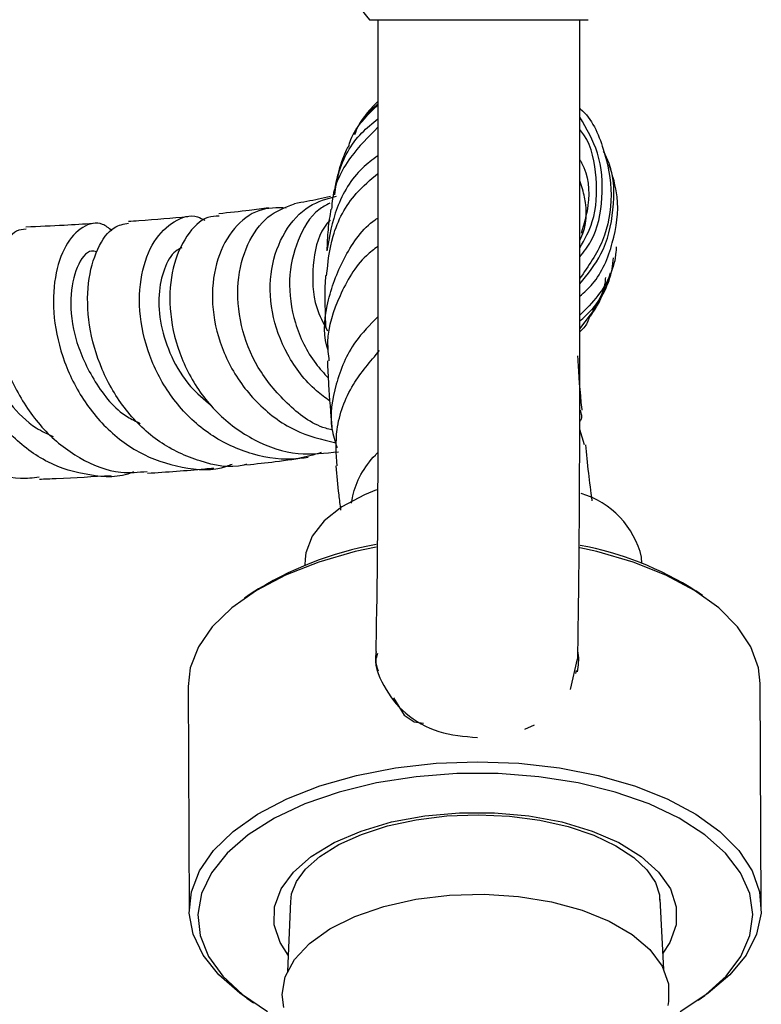
# Model space of a CAD drawing. Units: millimetres. Extents: x 4 to 1496, y 5 to 1495.
# Drawn here: x 854 to 898, y 407 to 466 of the extents above; entities that cross this region are included whole.
import ezdxf

# ---------------------------------------------------------------- set-up
doc = ezdxf.new("R2010")
doc.units = ezdxf.units.MM

msp = doc.modelspace()

# ---------------------------------------------------------------- linework, layer by layer
at = {"color": 7, "linetype": 'Continuous', "lineweight": 25}
for p, q in [((874.938, 465.953), (887.938, 465.953)), ((875.438, 465.953), (875.438, 445.953)), ((887.438, 445.953), (887.438, 465.953)), ((887.438, 447.592), (888.395, 448.837)), ((887.715, 440.689), (887.433, 441.6)), ((891.125, 433.657), (891.105, 434.019)), ((871.112, 433.908), (871.096, 433.547)), ((867.907, 431.869), (867.508, 431.592)), ((894.734, 431.742), (894.332, 432.015)), ((875.361, 431.184), (875.319, 428.42)), ((887.313, 427.979), (887.36, 430.999)), ((886.889, 426.168), (887.294, 427.982)), ((887.353, 427.912), (887.315, 428.074)), ((887.195, 427.121), (887.235, 427.299)), ((898.223, 413.231), (898.15, 426.528)), ((864.15, 426.341), (864.224, 413.044)), ((876.365, 425.668), (876.99, 424.633)), ((876.99, 424.633), (877.586, 424.246)), ((877.586, 424.246), (878.152, 424.169)), ((884.161, 423.816), (884.734, 424.058)), ((870.237, 413.589), (870.057, 409.407)), ((892.43, 409.53), (892.204, 413.71)), ((867.64, 407.83), (868.041, 407.557)), ((894.466, 407.703), (894.865, 407.98))]:
    msp.add_line(p, q, dxfattribs=at)
at = {"color": 7, "linetype": 'Continuous', "lineweight": 25, "flags": 128}
for points in [[(875.36, 438.016), (874.643, 437.729), (873.301, 437.014), (872.249, 436.181), (871.525, 435.262), (871.156, 434.289), (871.112, 433.908)], [(875.339, 434.62), (874.088, 434.352), (871.921, 433.733), (869.949, 432.961), (868.214, 432.05), (866.752, 431.021), (865.594, 429.895), (864.765, 428.696), (864.281, 427.449), (864.15, 426.341)], [(898.15, 426.528), (898.05, 427.449), (897.605, 428.696), (896.812, 429.895), (895.689, 431.021), (894.259, 432.05), (892.551, 432.961), (890.603, 433.733), (888.456, 434.352), (887.442, 434.575)], [(867.64, 407.83), (867.221, 408.127), (865.972, 409.217), (865.045, 410.39), (864.459, 411.621), (864.227, 412.884), (864.355, 414.152), (864.838, 415.399), (865.668, 416.598), (866.826, 417.724), (868.288, 418.753), (870.023, 419.664), (871.994, 420.436), (874.161, 421.055), (876.477, 421.507), (878.893, 421.781), (881.358, 421.874), (883.82, 421.781), (886.228, 421.507), (888.529, 421.055), (890.677, 420.436), (892.625, 419.664), (894.332, 418.753), (895.762, 417.724), (896.886, 416.598), (897.678, 415.399), (898.123, 414.152), (898.212, 412.884), (897.941, 411.621), (897.318, 410.39), (896.354, 409.217), (895.071, 408.127), (894.865, 407.98)], [(893.407, 407.039), (894.92, 408.035), (896.132, 409.134), (897.015, 410.311), (897.55, 411.542), (897.725, 412.798), (897.537, 414.052), (896.989, 415.277), (896.094, 416.445), (894.871, 417.531), (893.348, 418.51), (891.557, 419.362), (889.538, 420.067), (887.336, 420.609), (885, 420.978), (882.58, 421.164), (880.131, 421.164), (877.706, 420.978), (875.358, 420.609), (873.14, 420.067), (871.099, 419.362), (869.282, 418.51), (867.729, 417.531), (866.472, 416.445), (865.541, 415.277), (864.956, 414.052), (864.729, 412.798), (864.865, 411.542), (865.363, 410.311), (866.21, 409.134), (867.387, 408.035), (868.87, 407.039)], [(870.268, 413.546), (870.297, 414.033), (870.594, 414.765), (871.133, 415.49), (871.993, 416.252), (873.111, 416.949), (874.462, 417.559), (876.012, 418.059), (877.719, 418.429), (879.532, 418.654), (881.398, 418.725), (883.261, 418.64), (885.064, 418.401), (886.751, 418.017), (888.272, 417.503), (889.581, 416.883), (890.641, 416.186), (891.426, 415.448), (891.931, 414.705), (892.176, 413.975), (892.173, 413.646), (892.173, 413.646)], [(869.852, 407.273), (869.751, 408.045), (869.933, 409.101), (870.479, 410.125), (871.371, 411.083), (872.581, 411.946), (874.069, 412.685), (875.788, 413.277), (877.683, 413.702), (879.693, 413.948), (881.752, 414.005), (883.795, 413.873), (885.757, 413.554), (887.574, 413.061), (889.187, 412.408), (890.546, 411.617), (891.606, 410.712), (892.333, 409.724), (892.703, 408.683), (892.706, 407.624), (892.659, 407.398)]]:
    msp.add_lwpolyline(points, dxfattribs=at)
at = {"color": 8, "linetype": 'Continuous', "lineweight": 25, "flags": 128}
msp.add_lwpolyline([(870.099, 410.376), (869.618, 411.129), (869.277, 412.185), (869.297, 413.257), (869.679, 414.313), (870.412, 415.32), (871.471, 416.247), (872.827, 417.068), (874.437, 417.756), (876.253, 418.292), (878.219, 418.658), (880.277, 418.844), (882.363, 418.844), (884.415, 418.658), (886.37, 418.292), (888.17, 417.756), (889.759, 417.068), (891.089, 416.247), (892.12, 415.32), (892.821, 414.313), (893.171, 413.257), (893.159, 412.185), (892.785, 411.129), (892.378, 410.499)], dxfattribs=at)
at = {"color": 7, "linetype": 'Continuous', "lineweight": 25}
for centre, radius, start, end in [((881.633, 471.96), 8.995, 194.83934, 221.90102), ((886.03, 432.803), 5.219, 13.46973, 73.38752), ((879.017, 414.419), 20.687, 100.23999, 122.4828), ((883.965, 415.781), 19.261, 57.43738, 79.56448)]:
    msp.add_arc(centre, radius, start, end, dxfattribs=at)
for points, knots in [([(875.438, 460.949), (874.99, 460.563), (874.384, 460.04), (874.115, 459.298), (874.045, 459.104)], [0, 0, 0, 0, 0.739497, 1, 1, 1, 1]), ([(875.438, 461.093), (875.145, 460.803), (874.723, 460.384), (874.499, 459.976), (874.43, 459.851)], [0, 0, 0, 0, 0.693885, 1, 1, 1, 1]), ([(873.685, 458.384), (873.731, 458.536), (874.028, 459.527), (874.792, 460.262), (875.438, 460.883)], [0, 0, 0, 0, 0.153886, 1, 1, 1, 1]), ([(887.438, 460.685), (887.447, 460.678), (888.156, 460.079), (888.936, 458.266), (889.458, 455.566), (888.979, 452.782), (887.944, 451.31), (887.438, 450.591)], [0, 0, 0, 0, 0.00313, 0.254526, 0.506904, 0.759065, 1, 1, 1, 1]), ([(872.874, 455.539), (872.934, 455.967), (873.121, 457.315), (874.06, 458.956), (875.107, 459.792), (875.438, 460.057)], [0, 0, 0, 0, 0.241141, 0.759868, 1, 1, 1, 1]), ([(887.438, 451.857), (887.673, 452.163), (888.445, 453.171), (888.872, 455.374), (888.699, 457.996), (887.841, 459.475), (887.438, 460.17)], [0, 0, 0, 0, 0.130754, 0.430347, 0.732533, 1, 1, 1, 1]), ([(875.438, 459.565), (874.868, 458.997), (873.637, 457.77), (872.742, 455.954), (872.692, 454.857), (872.685, 454.704)], [0, 0, 0, 0, 0.426515, 0.920102, 1, 1, 1, 1]), ([(887.438, 452.394), (887.721, 452.905), (888.431, 454.186), (888.489, 456.567), (888.147, 458.519), (887.521, 459.331), (887.438, 459.439)], [0, 0, 0, 0, 0.234346, 0.58814, 0.945336, 1, 1, 1, 1]), ([(873.642, 458.398), (873.473, 458.004), (873.129, 457.2), (872.963, 456.408), (872.878, 456.004)], [0, 0, 0, 0, 0.488754, 1, 1, 1, 1]), ([(887.438, 450.258), (887.9, 450.827), (888.938, 452.104), (889.513, 454.651), (889.504, 456.832), (888.97, 457.895), (888.851, 458.131)], [0, 0, 0, 0, 0.258798, 0.581199, 0.906919, 1, 1, 1, 1]), ([(875.438, 457.873), (875.121, 457.639), (874.058, 456.852), (872.869, 454.862), (872.55, 453.078), (872.396, 452.215)], [0, 0, 0, 0, 0.180097, 0.603085, 1, 1, 1, 1]), ([(887.438, 457.63), (887.472, 457.572), (887.946, 456.777), (888.081, 455.17), (887.684, 453.804), (887.525, 453.254)], [0, 0, 0, 0, 0.044781, 0.615913, 1, 1, 1, 1]), ([(872.386, 450.742), (872.47, 451.533), (872.654, 453.285), (873.805, 455.455), (874.989, 456.446), (875.438, 456.822)], [0, 0, 0, 0, 0.338736, 0.749596, 1, 1, 1, 1]), ([(887.438, 449.521), (887.701, 449.757), (888.635, 450.597), (889.476, 452.685), (889.857, 455.192), (889.385, 456.706), (889.187, 457.337)], [0, 0, 0, 0, 0.125047, 0.445085, 0.768556, 1, 1, 1, 1]), ([(887.438, 452.848), (887.458, 452.887), (887.853, 453.658), (887.908, 454.966), (887.545, 456.059), (887.438, 456.379)], [0, 0, 0, 0, 0.036948, 0.717189, 1, 1, 1, 1]), ([(872.579, 443.296), (872.31, 443.493), (871.291, 444.243), (869.945, 446.023), (869.012, 448.588), (868.988, 451.195), (869.81, 453.415), (871.224, 454.994), (872.415, 455.318), (872.973, 455.47)], [0, 0, 0, 0, 0.057303, 0.21741, 0.378976, 0.540728, 0.701391, 0.859929, 1, 1, 1, 1]), ([(872.611, 455.444), (872.386, 455.39), (871.789, 455.245), (870.977, 455.106), (870.472, 455.019)], [0, 0, 0, 0, 0.377014, 1, 1, 1, 1]), ([(869.991, 454.766), (869.436, 454.778), (868.322, 454.802), (866.832, 453.659), (865.815, 451.809), (865.469, 449.405), (865.921, 446.775), (866.99, 444.673), (868.51, 442.881), (870.355, 441.445), (872.103, 441.018), (872.932, 440.816)], [0, 0, 0, 0, 0.117013, 0.23489, 0.352382, 0.47053, 0.590012, 0.710773, 0.770728, 0.891267, 1, 1, 1, 1]), ([(868.925, 454.782), (868.557, 454.727), (867.66, 454.592), (866.604, 454.486), (865.981, 454.423)], [0, 0, 0, 0, 0.410425, 1, 1, 1, 1]), ([(872.723, 441.584), (872.592, 441.615), (871.579, 441.853), (869.961, 443.123), (868.194, 445.23), (867.193, 447.801), (867.003, 450.402), (867.604, 452.683), (868.829, 454.398), (869.927, 454.806), (870.475, 455.01)], [0, 0, 0, 0, 0.020389, 0.157355, 0.295332, 0.434978, 0.576063, 0.717772, 0.859322, 1, 1, 1, 1]), ([(872.576, 455.05), (872.354, 454.932), (871.534, 454.499), (870.588, 452.893), (870.037, 450.533), (870.395, 447.92), (871.352, 445.912), (872.226, 444.949), (872.481, 444.668)], [0, 0, 0, 0, 0.077722, 0.28741, 0.496263, 0.705183, 0.914071, 1, 1, 1, 1]), ([(872.643, 454.706), (872.577, 454.312), (872.453, 453.568), (872.416, 452.647), (872.399, 452.214)], [0, 0, 0, 0, 0.530019, 1, 1, 1, 1]), ([(859.625, 453.414), (859.445, 453.564), (858.904, 454.014), (857.86, 453.735), (856.82, 452.643), (856.168, 450.725), (856.092, 448.278), (856.702, 445.593), (857.812, 443.449), (859.31, 441.607), (861.176, 440.116), (863.755, 439.275), (865.73, 439.126), (866.672, 439.514), (866.779, 439.558)], [0, 0, 0, 0, 0.049589, 0.148114, 0.245732, 0.343115, 0.441062, 0.540022, 0.639914, 0.689474, 0.789078, 0.888543, 0.987306, 1, 1, 1, 1]), ([(864.134, 454.241), (863.195, 454.154), (862.074, 454.051), (860.811, 453.976), (860.605, 453.964)], [0, 0, 0, 0, 0.837352, 1, 1, 1, 1]), ([(872.072, 440.244), (871.622, 440.104), (870.294, 439.689), (867.949, 440.03), (865.404, 441.187), (863.31, 443.164), (861.871, 445.655), (861.195, 448.352), (861.295, 450.875), (862.064, 452.894), (863.285, 454.061), (864.421, 454.436), (865.005, 454.114), (865.146, 454.036)], [0, 0, 0, 0, 0.051991, 0.153566, 0.254986, 0.356784, 0.459319, 0.562366, 0.665248, 0.7672, 0.868012, 0.968125, 1, 1, 1, 1]), ([(865.997, 454.291), (865.774, 454.282), (865.063, 454.254), (864.01, 453.186), (863.164, 451.295), (862.965, 448.817), (863.525, 446.144), (864.641, 444.036), (866.162, 442.253), (868.045, 440.872), (870.594, 440.007), (872.296, 440.198), (873.099, 440.288)], [0, 0, 0, 0, 0.052419, 0.166748, 0.280337, 0.393868, 0.507697, 0.621603, 0.677613, 0.789238, 0.90061, 1, 1, 1, 1]), ([(872.607, 454.071), (872.485, 453.929), (871.874, 453.218), (871.508, 451.365), (871.545, 449.169), (872.198, 447.926), (872.439, 447.469)], [0, 0, 0, 0, 0.087622, 0.438486, 0.79353, 1, 1, 1, 1]), ([(872.483, 446.324), (872.456, 446.402), (872.139, 447.347), (872.4, 449.359), (873.39, 451.917), (874.556, 453.6), (875.386, 454.138), (875.438, 454.172)], [0, 0, 0, 0, 0.02874, 0.34625, 0.662587, 0.978894, 1, 1, 1, 1]), ([(855.312, 438.77), (854.941, 438.725), (853.76, 438.578), (851.8, 439.342), (849.69, 440.927), (848.021, 443.219), (846.904, 445.875), (846.391, 448.563), (846.444, 450.94), (846.944, 452.59), (847.524, 453.391), (847.857, 453.305), (847.924, 453.288)], [0, 0, 0, 0, 0.0516159, 0.1645294, 0.2776879, 0.3918261, 0.5071551, 0.6233277, 0.7396034, 0.8554125, 0.970686, 1, 1, 1, 1]), ([(860.912, 439.094), (860.9, 439.089), (860.086, 438.715), (858.277, 438.814), (855.776, 439.52), (853.555, 441.196), (851.832, 443.503), (850.724, 446.186), (850.285, 448.878), (850.466, 451.209), (851.132, 452.876), (852.063, 453.624), (852.94, 453.577), (853.334, 452.954), (853.474, 452.734)], [0, 0, 0, 0, 0.00145, 0.096105, 0.190432, 0.284967, 0.380152, 0.475987, 0.572022, 0.667537, 0.762077, 0.855733, 0.949105, 1, 1, 1, 1]), ([(854.523, 453.504), (854.33, 453.493), (853.802, 453.465), (853.055, 452.356), (852.551, 450.436), (852.587, 447.932), (853.264, 445.219), (854.385, 443.071), (855.857, 441.238), (857.649, 439.821), (859.822, 438.946), (861.203, 439.07), (861.73, 439.118)], [0, 0, 0, 0, 0.0665274, 0.1821541, 0.2972807, 0.4125696, 0.528368, 0.6444504, 0.7016394, 0.8157837, 0.929681, 1, 1, 1, 1]), ([(858.507, 453.838), (857.942, 453.802), (856.679, 453.72), (855.283, 453.665), (854.512, 453.634)], [0, 0, 0, 0, 0.446942, 1, 1, 1, 1]), ([(867.637, 439.538), (867.579, 439.522), (866.677, 439.27), (864.823, 439.653), (862.396, 440.741), (860.369, 442.694), (858.932, 445.15), (858.182, 447.834), (858.137, 450.39), (858.714, 452.428), (859.632, 453.698), (860.329, 453.815), (860.62, 453.863)], [0, 0, 0, 0, 0.007692, 0.119761, 0.231485, 0.343734, 0.457169, 0.571824, 0.68719, 0.802516, 0.917446, 1, 1, 1, 1]), ([(858.714, 452.159), (858.612, 452.186), (858.187, 452.299), (857.49, 451.346), (857.064, 449.477), (857.356, 446.939), (858.53, 444.418), (859.951, 442.604), (861.054, 442.094), (861.313, 441.974)], [0, 0, 0, 0, 0.056095, 0.234244, 0.411911, 0.58943, 0.76711, 0.945287, 1, 1, 1, 1]), ([(863.788, 452.401), (863.658, 452.341), (863.231, 452.146), (862.692, 451.182), (862.353, 449.665), (862.468, 447.82), (863.108, 445.913), (864.127, 444.208), (865.106, 443.396), (865.539, 443.038)], [0, 0, 0, 0, 0.070468, 0.231175, 0.391538, 0.551845, 0.712246, 0.872985, 1, 1, 1, 1]), ([(875.438, 452.493), (875.202, 452.312), (874.209, 451.55), (873.102, 449.568), (872.333, 447.369), (872.485, 446.066), (872.529, 445.694)], [0, 0, 0, 0, 0.114679, 0.482013, 0.852473, 1, 1, 1, 1]), ([(889.597, 452.469), (889.593, 452.365), (889.563, 451.327), (888.842, 449.799), (887.81, 448.771), (887.438, 448.4)], [0, 0, 0, 0, 0.066421, 0.663278, 1, 1, 1, 1]), ([(852.41, 451.908), (852.346, 451.924), (852.091, 451.985), (851.665, 451.443), (851.307, 450.324), (851.244, 448.717), (851.573, 446.843), (852.327, 444.89), (853.524, 443.106), (854.829, 441.796), (855.793, 441.35), (856.135, 441.191)], [0, 0, 0, 0, 0.04362, 0.170572, 0.297237, 0.42371, 0.550142, 0.676616, 0.803315, 0.930278, 1, 1, 1, 1]), ([(887.438, 448.053), (887.663, 448.252), (888.577, 449.059), (889.299, 450.444), (889.417, 451.587), (889.441, 451.815)], [0, 0, 0, 0, 0.207601, 0.842217, 1, 1, 1, 1]), ([(872.317, 450.753), (872.316, 450.729), (872.269, 449.902), (872.276, 448.869), (872.333, 447.717), (872.337, 447.635)], [0, 0, 0, 0, 0.027233, 0.9307, 1, 1, 1, 1]), ([(888.069, 448.337), (888.202, 448.53), (888.719, 449.281), (889.03, 450.22), (889.26, 450.918)], [0, 0, 0, 0, 0.257235, 1, 1, 1, 1]), ([(888.953, 450.638), (888.946, 450.524), (888.905, 449.817), (888.511, 449.198), (888.18, 448.678)], [0, 0, 0, 0, 0.16034, 1, 1, 1, 1]), ([(875.438, 448.309), (874.963, 447.828), (873.815, 446.664), (872.854, 444.317), (872.497, 442.105), (872.89, 440.9), (873.009, 440.533)], [0, 0, 0, 0, 0.2243781, 0.5426803, 0.8604803, 1, 1, 1, 1]), ([(888.042, 448.378), (887.963, 448.145), (887.837, 447.773), (887.547, 447.512), (887.438, 447.414)], [0, 0, 0, 0, 0.624793, 1, 1, 1, 1]), ([(873.006, 439.445), (872.962, 440.163), (872.863, 441.795), (873.776, 444.247), (874.98, 445.649), (875.539, 446.3)], [0, 0, 0, 0, 0.295931, 0.672802, 1, 1, 1, 1]), ([(875.438, 445.953), (875.438, 445.545), (875.438, 444.36), (875.435, 442.41), (875.429, 440.16), (875.421, 438.017), (875.41, 436.021), (875.396, 434.209), (875.381, 432.652), (875.369, 431.695), (875.362, 431.254), (875.361, 431.184)], [0, 0, 0, 0, 0.06884, 0.199917, 0.331042, 0.462115, 0.593096, 0.723922, 0.854482, 0.976867, 1, 1, 1, 1]), ([(887.57, 442.761), (887.569, 442.773), (887.452, 443.893), (887.374, 444.974), (887.328, 445.881), (887.323, 445.975)], [0, 0, 0, 0, 0.009381, 0.897802, 1, 1, 1, 1]), ([(887.36, 430.999), (887.363, 431.222), (887.373, 431.873), (887.387, 433.147), (887.402, 434.88), (887.415, 436.81), (887.425, 438.9), (887.432, 441.116), (887.437, 443.378), (887.438, 445.005), (887.438, 445.849), (887.438, 445.953)], [0, 0, 0, 0, 0.068919, 0.201773, 0.333786, 0.46528, 0.59651, 0.727595, 0.8586, 0.982683, 1, 1, 1, 1]), ([(872.432, 445.688), (872.451, 445.222), (872.502, 444.007), (872.628, 442.587), (872.706, 441.712)], [0, 0, 0, 0, 0.38352, 1, 1, 1, 1]), ([(887.447, 442.751), (887.526, 442.554), (887.612, 442.339), (887.447, 442.112), (887.434, 442.093)], [0, 0, 0, 0, 0.917322, 1, 1, 1, 1]), ([(888.174, 437.378), (888.099, 437.937), (887.939, 439.138), (887.84, 440.156), (887.786, 440.701)], [0, 0, 0, 0, 0.464818, 1, 1, 1, 1]), ([(867.643, 439.511), (868.211, 439.572), (869.451, 439.705), (870.641, 439.874), (871.286, 439.965)], [0, 0, 0, 0, 0.458254, 1, 1, 1, 1]), ([(873.86, 437.223), (873.884, 437.369), (874.044, 438.367), (874.649, 439.452), (875.38, 440.191), (875.429, 440.24)], [0, 0, 0, 0, 0.137515, 0.942584, 1, 1, 1, 1]), ([(861.735, 439.012), (862.892, 439.09), (864.243, 439.182), (865.502, 439.303), (865.682, 439.32)], [0, 0, 0, 0, 0.857223, 1, 1, 1, 1]), ([(872.93, 439.443), (872.983, 438.885), (873.063, 438.05), (873.181, 437.128), (873.219, 436.823)], [0, 0, 0, 0, 0.668954, 1, 1, 1, 1]), ([(855.319, 438.659), (855.654, 438.672), (857.143, 438.73), (858.514, 438.815), (859.575, 438.881)], [0, 0, 0, 0, 0.225654, 1, 1, 1, 1]), ([(875.338, 428.417), (875.331, 428.388), (875.17, 427.713), (875.707, 426.33), (876.969, 424.671), (878.995, 423.51), (880.564, 423.377), (881.348, 423.311)], [0, 0, 0, 0, 0.011159, 0.258369, 0.505579, 0.75279, 1, 1, 1, 1]), ([(875.407, 428.296), (875.362, 428.157), (875.251, 427.818), (875.38, 427.479), (875.457, 427.279)], [0, 0, 0, 0, 0.4095, 1, 1, 1, 1]), ([(887.293, 427.208), (887.352, 427.573), (887.416, 427.966), (887.326, 428.377), (887.32, 428.405)], [0, 0, 0, 0, 0.931344, 1, 1, 1, 1])]:
    msp.add_open_spline(points, degree=3, knots=knots, dxfattribs=at)

doc.saveas('drawing.dxf')
